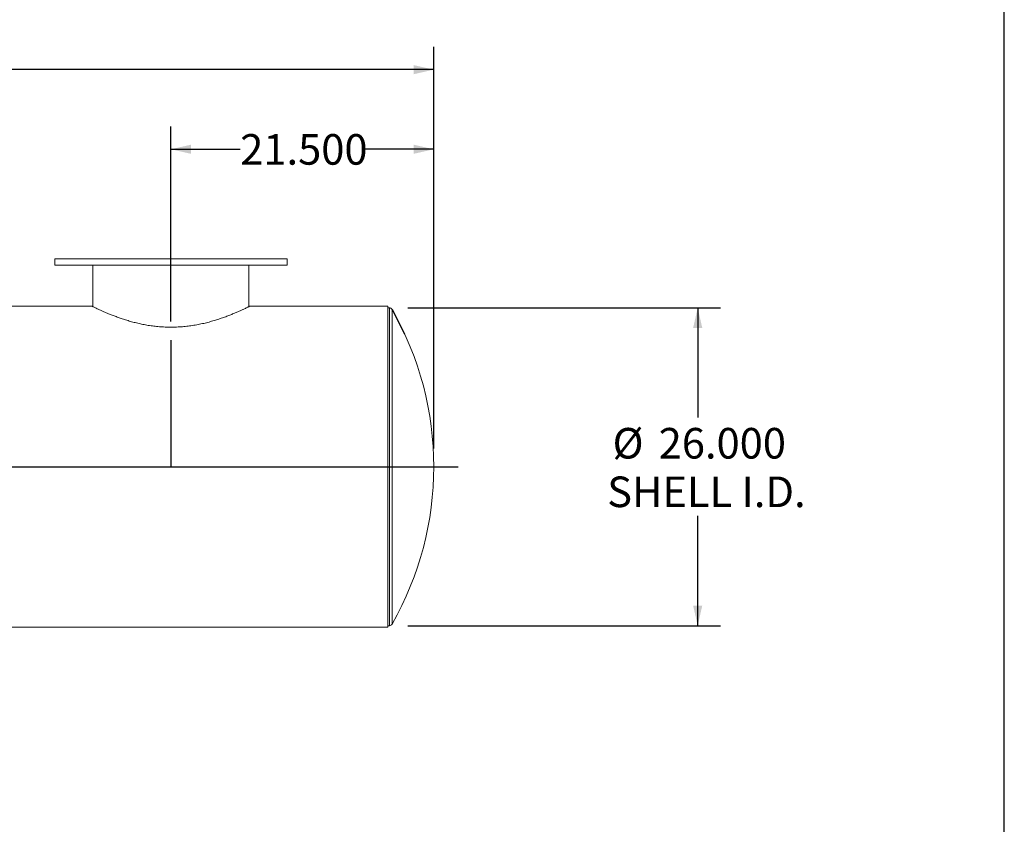
# Model space of a CAD drawing. Units: inches. Extents: x 0.5 to 10.5, y 0.5 to 7.9.
# Drawn here: x 7.8 to 10.5, y 2.7 to 4.9 of the extents above; entities that cross this region are included whole.
import ezdxf

# ---------------------------------------------------------------- set-up
doc = ezdxf.new("R2010")
doc.units = ezdxf.units.IN
doc.header["$MEASUREMENT"] = 0
doc.linetypes.add('CENTERX2', pattern=[0.8, 0.5, -0.1, 0.1, -0.1])
doc.layers.add('FORMAT', color=7, linetype='Continuous')
doc.styles.add('SLDTEXTSTYLE0', font='TXT', dxfattribs={"width": 0.75})
doc.dimstyles.new('SLDDIMSTYLE0', dxfattribs={"dimtxt": 0.083333, "dimasz": 0.055, "dimexe": 0, "dimexo": 0.0625, "dimgap": 0.020833, "dimtad": 0, "dimtih": 1, "dimtoh": 1, "dimdec": 3, "dimlfac": 30, "dimrnd": 1e-09, "dimzin": 4, "dimdsep": 46, "dimtxsty": 'SLDTEXTSTYLE0', "dimsah": 1, "dimcen": 0.09, "dimadec": 0, "dimazin": 1, "dimtfac": 1, "dimtdec": 4, "dimtofl": 0, "dimtmove": 0, "dimatfit": 3, "dimfxl": 0, "dimfrac": 2, "dimtolj": 1, "dimtzin": 12, "dimarcsym": 0})

# ---------------------------------------------------------------- blocks, each defined once
blk = doc.blocks.new('_D_1')
at = {"layer": 'FORMAT'}
for p, q in [((8.2276, 4.0638), (8.2276, 4.5963)), ((8.9443, 3.7182), (8.9443, 4.5963)), ((8.2276, 4.5338), (8.4167, 4.5338)), ((8.9443, 4.5338), (8.7553, 4.5338))]:
    blk.add_line(p, q, dxfattribs=at)
for points in [[(8.2276, 4.5338), (8.2826, 4.5213), (8.2826, 4.5463)], [(8.9443, 4.5338), (8.8893, 4.5463), (8.8893, 4.5213)]]:
    blk.add_solid(points, dxfattribs=at)
at = {"layer": 'FORMAT', "insert": (8.4167, 4.5751), "char_height": 0.08333, "attachment_point": 1, "style": 'SLDTEXTSTYLE0'}
blk.add_mtext('21.500', dxfattribs=at)
blk = doc.blocks.new('_D_2')
at = {"layer": 'FORMAT'}
for p, q in [((8.8734, 4.1015), (9.7265, 4.1015)), ((9.664, 4.1015), (9.664, 3.8022)), ((9.664, 3.2349), (9.664, 3.5342)), ((8.8734, 3.2349), (9.7265, 3.2349))]:
    blk.add_line(p, q, dxfattribs=at)
for points in [[(9.664, 4.1015), (9.6515, 4.0465), (9.6765, 4.0465)], [(9.664, 3.2349), (9.6765, 3.2899), (9.6515, 3.2899)]]:
    blk.add_solid(points, dxfattribs=at)
at = {"layer": 'FORMAT', "char_height": 0.08333, "attachment_point": 1, "style": 'SLDTEXTSTYLE0'}
for s, insert in [('%%c', (9.4318, 3.774)), ('26.000', (9.5576, 3.774)), ('SHELL I.D.', (9.4172, 3.6416))]:
    blk.add_mtext(s, dxfattribs=dict(at, insert=insert))
blk = doc.blocks.new('_D_3')
at = {"layer": 'FORMAT'}
for p, q in [((5.0943, 3.7182), (5.0943, 4.8133)), ((8.9443, 3.7182), (8.9443, 4.8133)), ((5.0943, 4.7508), (6.8192, 4.7508)), ((8.9443, 4.7508), (7.2194, 4.7508))]:
    blk.add_line(p, q, dxfattribs=at)
for points in [[(5.0943, 4.7508), (5.1493, 4.7383), (5.1493, 4.7633)], [(8.9443, 4.7508), (8.8893, 4.7633), (8.8893, 4.7383)]]:
    blk.add_solid(points, dxfattribs=at)
at = {"layer": 'FORMAT', "insert": (6.8192, 4.792), "char_height": 0.08333, "attachment_point": 1, "style": 'SLDTEXTSTYLE0'}
blk.add_mtext('115.500', dxfattribs=at)

msp = doc.modelspace()

# ---------------------------------------------------------------- linework, layer by layer
at = {"color": 7, "linetype": 'Continuous', "lineweight": 15}
for p, q in [((7.910973, 4.234868), (7.910973, 4.218202)), ((7.910973, 4.234868), (8.227639, 4.234868)), ((7.910973, 4.218202), (8.227639, 4.218202)), ((8.015139, 4.218202), (8.015139, 4.104663)), ((8.227639, 4.234868), (8.544306, 4.234868)), ((8.227639, 4.218202), (8.544306, 4.218202)), ((8.440139, 4.104663), (8.440139, 4.218202)), ((8.544306, 4.218202), (8.544306, 4.234868)), ((8.013073, 4.105692), (5.219306, 4.105692)), ((8.819306, 4.105692), (8.442078, 4.105692)), ((8.819306, 3.668218), (8.819306, 4.105692)), ((8.823368, 4.101535), (8.819306, 4.101535)), ((8.819306, 3.668218), (5.219306, 3.668218)), ((8.819306, 3.668218), (5.219306, 3.668218)), ((8.819306, 3.668185), (5.219306, 3.668185)), ((8.819306, 3.668185), (5.219306, 3.668185)), ((8.819306, 3.668218), (8.819306, 3.668218)), ((8.819306, 3.230712), (8.819306, 3.668185)), ((8.819306, 3.668185), (8.819306, 3.668185)), ((6.02555, 3.230712), (8.819306, 3.230712)), ((8.819306, 3.234868), (8.823368, 3.234868))]:
    msp.add_line(p, q, dxfattribs=at)
at = {"color": 8, "linetype": 'Continuous', "lineweight": 15}
for p, q in [((8.823368, 4.101535), (8.823368, 3.668202)), ((8.830608, 4.097328), (8.830608, 3.668202)), ((8.823368, 3.668202), (8.823368, 3.234868)), ((8.830608, 3.668202), (8.830608, 3.239075))]:
    msp.add_line(p, q, dxfattribs=at)
at = {"color": 7, "linetype": 'CENTERX2'}
msp.add_line((8.830608, 4.097328), (8.864871, 4.030661), dxfattribs=at)
at = {"color": 7, "linetype": 'Continuous', "lineweight": 15}
for centre, radius, start, end in [((8.823368, 4.093202), 0.008333, 29.679354, 90), ((8.077639, 3.668202), 0.866667, 330.320646, 29.679354), ((8.823368, 3.243202), 0.008333, 270, 330.320646)]:
    msp.add_arc(centre, radius, start, end, dxfattribs=at)
msp.add_open_spline([(8.013073, 4.105683), (8.013144, 4.105648), (8.013288, 4.105576), (8.014594, 4.10493), (8.016682, 4.103902), (8.01974, 4.102411), (8.023889, 4.100414), (8.029256, 4.097878), (8.035605, 4.094946), (8.042893, 4.091675), (8.051059, 4.088132), (8.060084, 4.084369), (8.069917, 4.080457), (8.080533, 4.076462), (8.091932, 4.072441), (8.104126, 4.068458), (8.116969, 4.064633), (8.130344, 4.061063), (8.144191, 4.05782), (8.158538, 4.054962), (8.173319, 4.052563), (8.188429, 4.050694), (8.203841, 4.049403), (8.219514, 4.048735), (8.235341, 4.048725), (8.251168, 4.049383), (8.266861, 4.050691), (8.28255, 4.052638), (8.298118, 4.055201), (8.313413, 4.05832), (8.328152, 4.061872), (8.342238, 4.065754), (8.355614, 4.06987), (8.368204, 4.074113), (8.379989, 4.0784), (8.390939, 4.082646), (8.400982, 4.086759), (8.410066, 4.090652), (8.41814, 4.094247), (8.425043, 4.09742), (8.430789, 4.100127), (8.435398, 4.102342), (8.438927, 4.104064), (8.441177, 4.105173), (8.442231, 4.105696), (8.442113, 4.105637), (8.442078, 4.10562)], degree=3, knots=[0, 0, 0, 0, 0.01928257, 0.0392918, 0.05892123, 0.07864268, 0.10130253, 0.12396002, 0.14674482, 0.16940262, 0.19205982, 0.21471576, 0.23747974, 0.26014112, 0.28290736, 0.30600077, 0.32920849, 0.35186626, 0.37452729, 0.39731367, 0.4199744, 0.44263614, 0.46530009, 0.48812078, 0.51119459, 0.53426811, 0.55733874, 0.5805705, 0.60487484, 0.6291778, 0.65347711, 0.67792305, 0.70222301, 0.72652253, 0.75082192, 0.77512237, 0.79955385, 0.8238544, 0.84815782, 0.87260764, 0.8958415, 0.91921599, 0.9430472, 0.96704259, 0.99026422, 1, 1, 1, 1], dxfattribs=at)
at = {"layer": 'FORMAT'}
for p, q in [((10.499997, 0.500002), (10.499997, 7.875002)), ((8.227639, 4.013806), (8.227639, 3.668202)), ((5.027639, 3.668202), (9.010973, 3.668202))]:
    msp.add_line(p, q, dxfattribs=at)

# ---------------------------------------------------------------- dimensions: what is measured, and where the dimension line sits
for base, p1, p2, picture, middle in [((8.944306, 4.750768), (5.094306, 3.668202), (8.944306, 3.668202), '_D_3', (7.019306, 4.750768)), ((8.227639, 4.533841), (8.944306, 3.668202), (8.227639, 4.013806), '_D_1', (8.585973, 4.533841))]:
    dim = msp.add_linear_dim(base=base, p1=p1, p2=p2, dimstyle='SLDDIMSTYLE0', dxfattribs=at)
    dim.commit()
    dim.dimension.update_dxf_attribs({"geometry": picture, "text_midpoint": middle, "dimtype": 160})
dim = msp.add_linear_dim(base=(9.664024, 4.101535), p1=(8.823368, 3.234868), p2=(8.823368, 4.101535), angle=90, text='%%c<>\\PSHELL I.D.', dimstyle='SLDDIMSTYLE0', dxfattribs=at)
dim.commit()
dim.dimension.update_dxf_attribs({"geometry": '_D_2', "text_midpoint": (9.664024, 3.668202), "dimtype": 160})

doc.saveas('drawing.dxf')
